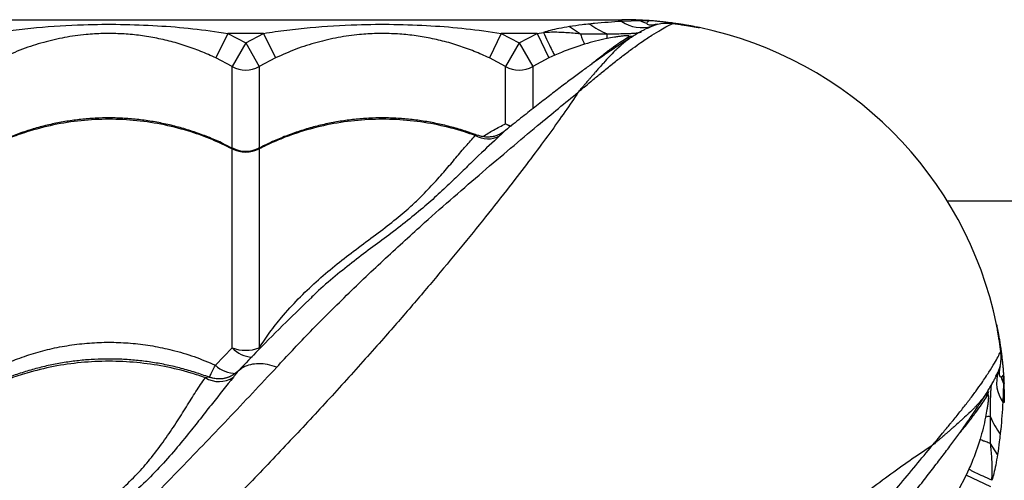
# Model space of a CAD drawing. Units: inches. Extents: x 0.9 to 14, y 3.3 to 12.6.
# Drawn here: x 7.4 to 7.8, y 11.1 to 11.3 of the extents above; entities that cross this region are included whole.
import ezdxf

# ---------------------------------------------------------------- set-up
doc = ezdxf.new("R2010")
doc.units = ezdxf.units.IN
doc.header["$MEASUREMENT"] = 0

msp = doc.modelspace()

# ---------------------------------------------------------------- linework, layer by layer
at = {"color": 7, "linetype": 'Continuous', "lineweight": 25}
for p, q in [((6.48264073706757, 11.29909195543701), (7.657640737067638, 11.29909195543701)), ((7.657640737067638, 11.29845916718796), (7.657640737067638, 11.29909195543701)), ((7.664463396894391, 11.29866969235285), (7.657640737067638, 11.29845916718796)), ((7.664475876605295, 11.29892500184414), (7.664463396894391, 11.29866969235285)), ((7.667422522992567, 11.29852671707391), (7.664463396894391, 11.29866969235285)), ((7.638538845888817, 11.29654036241844), (7.642558592966836, 11.29396248685673)), ((7.667188819216946, 11.2959597228062), (7.668676449484266, 11.29676635787023)), ((7.668676449484266, 11.29676635787023), (7.670711955787439, 11.2974498444152)), ((7.513581460594693, 11.29409195543701), (7.509273289666382, 11.28507233490707)), ((7.513581460594693, 11.29409195543701), (7.520140737067592, 11.29065762835663)), ((7.526700013540605, 11.29409195543701), (7.513581460594693, 11.29409195543701)), ((7.520140737067592, 11.29065762835663), (7.526700013540605, 11.29409195543701)), ((7.526700013540605, 11.29409195543701), (7.531008184468917, 11.28507233490707)), ((7.613581460594602, 11.29409195543701), (7.609273289666291, 11.28507233490707)), ((7.613581460594602, 11.29409195543701), (7.620140737067615, 11.29065762835663)), ((7.626700013540628, 11.29409195543701), (7.613581460594602, 11.29409195543701)), ((7.620140737067615, 11.29065762835663), (7.626700013540628, 11.29409195543701)), ((7.626700013540628, 11.29409195543701), (7.629068488512118, 11.2944570122614)), ((7.626700013540628, 11.29409195543701), (7.631008184468826, 11.28507233490707)), ((7.659141777064107, 11.29225154668555), (7.660222863163355, 11.29295554074061)), ((7.661596795958914, 11.29287115626957), (7.661533854978003, 11.29283032132912)), ((7.520140737067592, 11.29065762835663), (7.515182059381615, 11.28197834437297)), ((7.520140737067592, 11.29065762835663), (7.525099414753569, 11.28197834437297)), ((7.620140737067615, 11.29065762835663), (7.615182059381638, 11.28197834437297)), ((7.620140737067615, 11.29065762835663), (7.625099414753592, 11.28197834437297)), ((7.515182059381615, 11.28197834437297), (7.509273289666382, 11.28507233490707)), ((7.531008184468917, 11.28507233490707), (7.525099414753569, 11.28197834437297)), ((7.615182059381638, 11.28197834437297), (7.609273289666291, 11.28507233490707)), ((7.631008184468826, 11.28507233490707), (7.625099414753592, 11.28197834437297)), ((7.633141789636213, 11.286059072963), (7.631008184468826, 11.28507233490707)), ((7.615182059381638, 11.26095928591087), (7.615182059381638, 11.28197834437297)), ((7.515182059381615, 11.17897778521694), (7.515182059381615, 11.25180450841361)), ((7.525099414753569, 11.25180450841361), (7.525099414753569, 11.17897778521694)), ((8.86198340808464, 11.23262740774493), (7.77677317284342, 11.23262740774494)), ((7.544379606171034, 11.19760948084357), (7.54404909368354, 11.19728557071805)), ((7.509075931909408, 11.17265491355471), (7.515182059381615, 11.17897778521694)), ((7.517406893882978, 11.17051228579443), (7.517408058000953, 11.17051344603303)), ((7.794512462795453, 11.16864733775762), (7.795315139500801, 11.17012766785372)), ((7.795315139500801, 11.17012766785372), (7.795998626045773, 11.17216317415688)), ((7.797075498704473, 11.16887374136202), (7.797218473983477, 11.16591461526379)), ((7.797218473983477, 11.16591461526379), (7.797007948818575, 11.15909195543701)), ((7.797473783474786, 11.16592709497472), (7.797218473983477, 11.16591461526379)), ((7.790800328316138, 11.16059299543353), (7.791504322371154, 11.16167408153272)), ((7.791417023706387, 11.16304352253249), (7.791383230488506, 11.16299143531846)), ((7.797007948818575, 11.15909195543701), (7.797640737067624, 11.15909195543701)), ((7.795089144049072, 11.13999006425826), (7.792511268487303, 11.14400981133626)), ((7.784607854593602, 11.13459300800555), (7.783621116537617, 11.13245940283828)), ((7.783621116537617, 11.13245940283828), (7.780527126003605, 11.12655063312296)), ((7.792640737067629, 11.12815123190997), (7.783621116537617, 11.13245940283828))]:
    msp.add_line(p, q, dxfattribs=at)
at = {"color": 8, "linetype": 'Continuous', "lineweight": 25}
for p, q in [((7.515182059381615, 11.25211244988469), (7.515182059381615, 11.28197834437297)), ((7.525099414753569, 11.28197834437297), (7.525099414753569, 11.25209886545504)), ((7.625099414753592, 11.28197834437297), (7.625099414753592, 11.26660032706825)), ((7.525511136648944, 11.17885524745978), (7.525099414753569, 11.17897778521694)), ((7.506689211555383, 11.16833847123463), (7.506811262047719, 11.16831100368212))]:
    msp.add_line(p, q, dxfattribs=at)
at = {"color": 8, "linetype": 'Continuous', "lineweight": 25, "flags": 128}
for points in [[(7.616915754716771, 11.25994465668194), (7.616843937312112, 11.25997759897427), (7.615182059381638, 11.26095928591087)], [(7.615182059381638, 11.26095928591087), (7.616346943933806, 11.26043160542061), (7.617222681630594, 11.26014163477726)]]:
    msp.add_lwpolyline(points, dxfattribs=at)
at = {"color": 7, "linetype": 'Continuous', "lineweight": 25}
for centre, radius, start, end in [((7.657640737067638, 11.15909195543701), 0.1399999999999995, 87.20156859912814, 90), ((7.664888411195463, 11.30888974032771), 0.01270140292597701, 235.2065306859855, 287.3517911741126), ((7.670206493071575, 11.3111525867113), 0.0137406624754584, 245.2939150006257, 256.1602639129343), ((7.665104531698418, 11.32451253087437), 0.03313420980922713, 234.5997234348597, 247.2933400827365), ((7.657640737067638, 11.15909195543701), 0.1400000000000014, 11.71069476719819, 78.28930523425927), ((7.649340714847355, 11.29330367978051), 0.003042249204152889, 337.8908149704175, 12.19738502180662), ((7.520140737067592, 11.29066761497586), 0.0100045943447594, 240.2880348857502, 299.7119651142497), ((7.620140737067615, 11.29066761497585), 0.0100045943447545, 240.2880348857502, 299.7119651142497), ((7.608663592040145, 11.2649058905335), 0.00942044803473721, 240.8173117043629, 297.4459836112109), ((7.520140737067592, 11.26157570356324), 0.01095740567129557, 243.0931570047968, 296.9068429952031), ((7.520140737067479, 11.2609373899143), 0.01000000053708393, 242.6478392927522, 297.6477839054733), ((7.520140737067592, 11.19275868720514), 0.01464587805497859, 250.2101307250976, 289.7898692749023), ((7.807438521958304, 11.1663396295649), 0.01270140292597437, 162.6482088258366, 214.7934693124762), ((7.510372454312048, 11.1762190324872), 0.009558136286365542, 238.2298175564922, 303.4527508851871), ((7.809701368342004, 11.17165771144097), 0.013740662475533, 193.8397360843041, 204.7060849999977), ((7.657640737067638, 11.15909195543701), 0.1400000000000019, 0, 2.798431402336552), ((7.791852461411096, 11.15079193321678), 0.003042249204165073, 77.8026149752909, 112.1091850310926), ((7.823061312504862, 11.16655575006774), 0.03313420980913626, 202.7066599208935, 215.4002765635325)]:
    msp.add_arc(centre, radius, start, end, dxfattribs=at)
at = {"color": 8, "linetype": 'Continuous', "lineweight": 25}
for centre, radius, start, end in [((7.658124347772898, 11.30185537993439), 0.009657576064113714, 276.0473537189616, 289.1942014368999), ((7.659229284954606, 11.30273117468082), 0.009825996976886216, 275.8035127550542, 283.6704333716559), ((7.52302425000498, 11.18650370858447), 0.01086919851260646, 223.821051073994, 267.1418442225072), ((7.516644219929432, 11.1806637111868), 0.01101906634277265, 226.6198547804177, 269.8937615946031), ((7.800403370816227, 11.15957570358155), 0.009656775236609181, 160.3948462277245, 173.9529629304246), ((7.801280116392647, 11.16068047915287), 0.009826158681692199, 166.4670077127202, 174.1964414094542)]:
    msp.add_arc(centre, radius, start, end, dxfattribs=at)
at = {"color": 7, "linetype": 'Continuous', "lineweight": 25}
for points, knots in [([(7.657640737067638, 11.29845916718796), (7.654331260320916, 11.2982415115289), (7.650416000522384, 11.29798401509758), (7.64651409435605, 11.29756832515821), (7.645910377426205, 11.29750400811847)], [0, 0, 0, 0, 0.8452764100189667, 0.9999999999999999, 0.9999999999999999, 0.9999999999999999, 0.9999999999999999]), ([(7.668010703782031, 11.29870736930791), (7.667900020638896, 11.29871552825529), (7.666757505306734, 11.29879974814828), (7.665558618859947, 11.2988655629578), (7.664475876605295, 11.29892500184414)], [0, 0, 0, 0, 0.09687672465013876, 0.9999999999999999, 0.9999999999999999, 0.9999999999999999, 0.9999999999999999]), ([(7.6669196315883, 11.29781084888198), (7.666954326642369, 11.2979199019247), (7.667023379191434, 11.29813694699943), (7.667289895081169, 11.29839722855186), (7.667422501603184, 11.29852673314339)], [0, 0, 0, 0, 0.5024442173774732, 1, 1, 1, 1]), ([(7.668010799225542, 11.2987074903959), (7.667898967344783, 11.29870663031267), (7.667673302047021, 11.29870489475265), (7.667506612702979, 11.29858648262552), (7.667422528806171, 11.29852675143439)], [0, 0, 0, 0, 0.4955652552791828, 1, 1, 1, 1]), ([(7.686056547213681, 11.29617784724847), (7.686020157289406, 11.29618541660651), (7.685947703199119, 11.29620048756254), (7.685371766060868, 11.29631868299791), (7.684483436690513, 11.29649590318746), (7.68328380905227, 11.29672568852233), (7.681830298157749, 11.2969893926856), (7.680176577975359, 11.29726997359809), (7.678381113127145, 11.2975513135391), (7.676513900911161, 11.29781832814498), (7.674640072944655, 11.29806024056941), (7.672831805748316, 11.29826903234411), (7.671167715383305, 11.29843995422598), (7.669407759846123, 11.298600382991), (7.668538784465042, 11.29866692897859), (7.668010703782031, 11.29870736930791)], [0, 0, 0, 0, 0.07424025635257352, 0.1478159226803111, 0.2217428456246913, 0.2955138160058096, 0.3692387887257795, 0.44320260917006, 0.516793269316085, 0.5908096104911048, 0.664447661592942, 0.7383567852835011, 0.8122292640365456, 0.8858907851147076, 1, 1, 1, 1]), ([(7.426700013540582, 11.29409195543701), (7.429523529566424, 11.29451177643041), (7.435171001110618, 11.29535148376415), (7.446543160157646, 11.29655239281404), (7.459608050669473, 11.29735280263364), (7.474378984030452, 11.29747932529575), (7.487698557289534, 11.29697555328892), (7.500784194896525, 11.29592634519365), (7.509312245232465, 11.29470391467221), (7.513581460594693, 11.29409195543701)], [0, 0, 0, 0, 0.09813455220834402, 0.1962843794778253, 0.3934103770598033, 0.5483580425387644, 0.7038330941744356, 0.8517362991174525, 1, 1, 1, 1]), ([(7.526700013540605, 11.29409195543701), (7.529523529566447, 11.29451177643041), (7.535171001110527, 11.29535148376415), (7.546543160157555, 11.29655239281404), (7.559608050669496, 11.29735280263364), (7.574378984030474, 11.29747932529575), (7.587698557289556, 11.29697555328892), (7.600784194896548, 11.29592634519365), (7.609312245232488, 11.29470391467221), (7.613581460594602, 11.29409195543701)], [0, 0, 0, 0, 0.09813455220834408, 0.1962843794778254, 0.3934103770598033, 0.5483580425387745, 0.7038330941744354, 0.8517362991174626, 1, 1, 1, 1]), ([(7.638538845918035, 11.29654032725077), (7.637248656281415, 11.29632523882299), (7.634896897095402, 11.29593317538402), (7.631728645928703, 11.2952609578046), (7.629881909838488, 11.29470284898342), (7.629068769370789, 11.29445710684932)], [0, 0, 0, 0, 0.4048406880669642, 0.7379440820652577, 1, 1, 1, 1]), ([(7.645910377426205, 11.29750400811847), (7.644993322822344, 11.29740095662929), (7.642531822625912, 11.29712435231387), (7.640078291432971, 11.29676549128997), (7.638538845918035, 11.29654032725077)], [0, 0, 0, 0, 0.3725592242849753, 1, 1, 1, 1]), ([(7.641780176428412, 11.27260608470016), (7.641825000688115, 11.27264399991854), (7.64200639387586, 11.27279743384825), (7.642565645741954, 11.27327005118221), (7.643235478415974, 11.27383480301765), (7.644578863362582, 11.27496445955846), (7.64570761524935, 11.27590890487258), (7.647778195519251, 11.27763156224056), (7.649183602206719, 11.27879135709013), (7.651619907060123, 11.28078290661284), (7.653076123642492, 11.28195940694614), (7.655556479520143, 11.28393550002062), (7.656933035352424, 11.28501471933119), (7.659319122747817, 11.28684960038323), (7.660586998604614, 11.28780365376872), (7.662726373406642, 11.28936746831216), (7.665262480860335, 11.29116548507956), (7.668789433533831, 11.29348841168481), (7.672041552007656, 11.29545323641092), (7.674448201391144, 11.29679253005915), (7.675794638441104, 11.29748316100665), (7.67617269737984, 11.29766761153594), (7.676307151271018, 11.29773321001502)], [0, 0, 0, 0, 0.00237360780125467, 0.009605429907763908, 0.02970325764694546, 0.03821707717435091, 0.08209201619184259, 0.0915541555141397, 0.1536086617962442, 0.1622520519918758, 0.234081644607312, 0.241364224734361, 0.3167003260628803, 0.322877233605062, 0.4014640875379569, 0.4055643008058644, 0.4796258018607702, 0.595365367578467, 0.7111017212853858, 0.8243109107165458, 0.9375174628521129, 1, 1, 1, 1]), ([(7.667136775460378, 11.29605463759697), (7.667050355667172, 11.29601027778756), (7.666731182767577, 11.29584644438239), (7.666040293726994, 11.29547773501791), (7.664899416781438, 11.29485081910552), (7.663489055025181, 11.29403748171561), (7.662347210909545, 11.29336606701992), (7.661614703700636, 11.29290696585024), (7.66152260286303, 11.29284924136407)], [0, 0, 0, 0, 0.08243285559739867, 0.3044480040049684, 0.5165669301648457, 0.739604937530892, 0.9672595667894057, 1, 1, 1, 1]), ([(7.67071195191447, 11.29744968541114), (7.670127185329576, 11.29732276046373), (7.668969263869982, 11.29707143091757), (7.667748939776672, 11.29706825350773), (7.666990450552404, 11.29733284137771), (7.666943256961005, 11.29765138354357), (7.666919631415837, 11.29781084867727)], [0, 0, 0, 0, 0.2533202383552496, 0.5016102967600451, 0.7505015373788919, 1, 1, 1, 1]), ([(7.670711957762862, 11.29744968676604), (7.671567571246712, 11.29762507942117), (7.673268560887365, 11.29797376617644), (7.6752983601978, 11.29781306415865), (7.676307151726789, 11.29773319673855)], [0, 0, 0, 0, 0.5030092266846744, 1, 1, 1, 1]), ([(7.676307147493091, 11.29773319688111), (7.676939091005053, 11.2976458635593), (7.678205148153026, 11.29747089700894), (7.68003897093017, 11.29719537472978), (7.68173661901919, 11.29692725934157), (7.683229187490312, 11.29667883050922), (7.684458098655497, 11.29646611048214), (7.685364703046545, 11.29630428377369), (7.685947298684525, 11.2961980400103), (7.68602017708956, 11.29618456687933), (7.686056545969493, 11.2961778433145)], [0, 0, 0, 0, 0.1249316061415661, 0.2502922333218001, 0.3758294559742895, 0.5013185525279938, 0.6266633616290833, 0.7515041796616488, 0.8759918712066538, 0.9999999999999999, 0.9999999999999999, 0.9999999999999999, 0.9999999999999999]), ([(7.509273289666382, 11.28507233490707), (7.507434746694045, 11.28590880969932), (7.503756639948435, 11.28758222371368), (7.498032973856809, 11.28963985112495), (7.492171723486351, 11.29134549309551), (7.486215445925424, 11.292641934241), (7.48022023756657, 11.29352844555847), (7.474143481030339, 11.29401363461115), (7.467968001296342, 11.29407766498586), (7.461182266920375, 11.29367573348239), (7.453918023371259, 11.29266356355312), (7.446168713056792, 11.29087092766078), (7.438489626452039, 11.28841619858369), (7.433501091506784, 11.2861865507644), (7.431008184468894, 11.28507233490707)], [0, 0, 0, 0, 0.07447495315305869, 0.1489912564946135, 0.2252483046320672, 0.3015076970198185, 0.3758343461319333, 0.4501378293374663, 0.5267016135340424, 0.6032752565649047, 0.7009057235293378, 0.7985743318261632, 0.8993420971640497, 1, 1, 1, 1]), ([(7.609273289666291, 11.28507233490707), (7.607434746693954, 11.28590880969932), (7.603756639948458, 11.28758222371368), (7.598032973856832, 11.28963985112495), (7.59217172348626, 11.29134549309549), (7.586215445925447, 11.292641934241), (7.580220237566593, 11.29352844555847), (7.574143481030362, 11.29401363461115), (7.567968001296251, 11.29407766498586), (7.561182266920397, 11.29367573348239), (7.553918023371281, 11.29266356355312), (7.546168713056815, 11.29087092766078), (7.538489626452062, 11.28841619858369), (7.533501091506807, 11.2861865507644), (7.531008184468917, 11.28507233490707)], [0, 0, 0, 0, 0.07447495315304872, 0.1489912564946138, 0.2252483046320675, 0.3015076970198294, 0.3758343461319335, 0.4501378293374664, 0.5267016135340427, 0.6032752565649049, 0.7009057235293273, 0.7985743318261632, 0.8993420971640498, 1, 1, 1, 1]), ([(7.661588696410647, 11.29288500423149), (7.661130738717063, 11.29260304804548), (7.660024691556416, 11.2919220750138), (7.657989906530744, 11.29062648898592), (7.655529798743416, 11.28902011570204), (7.652824873605638, 11.28720184390356), (7.649898777956238, 11.285178100078), (7.646696171760524, 11.28289174864166), (7.643221798636361, 11.28035027037639), (7.639367045338915, 11.277475544914), (7.635169568531907, 11.27429122049975), (7.630669831451129, 11.27082805740683), (7.625842277393915, 11.26706779656742), (7.620633019498356, 11.26296196967512), (7.616846354931042, 11.25996237183681), (7.614747155135021, 11.25827850248676), (7.614562259791612, 11.25813018901879)], [0, 0, 0, 0, 0.04813621170919147, 0.1162572897749947, 0.1849516393497501, 0.2542023049320555, 0.3239288473821822, 0.3939520655015802, 0.4684031231281285, 0.5488230517849269, 0.6310614849008639, 0.7157957285652395, 0.8035884075695715, 0.8950177419637529, 0.9907532714662626, 1, 1, 1, 1]), ([(7.629069200617025, 11.29445675357715), (7.630046078397115, 11.29451325042753), (7.632782689564053, 11.29467151988024), (7.637335513826812, 11.29449033722732), (7.640802929986236, 11.29414186101322), (7.64255256224321, 11.29396602252227)], [0, 0, 0, 0, 0.2156953206186592, 0.604245725576912, 0.9999999999999999, 0.9999999999999999, 0.9999999999999999, 0.9999999999999999]), ([(7.642563543967455, 11.29395777692777), (7.642752368714739, 11.29340501937372), (7.643130055469143, 11.29229939519291), (7.643576299483399, 11.29111194325468), (7.643915948473975, 11.29031187549364), (7.644021780928071, 11.29019407460775), (7.64407470237613, 11.29013516835332)], [0, 0, 0, 0, 0.2499260119696691, 0.4999013405051478, 0.7499259987828256, 1, 1, 1, 1]), ([(7.642563544452329, 11.293957774918), (7.644210624354557, 11.29394513032551), (7.64751611898798, 11.29391975412332), (7.650711245482213, 11.29393752889821), (7.652314286912926, 11.29394644676128)], [0, 0, 0, 0, 0.4982854564495816, 1, 1, 1, 1]), ([(7.652159262316488, 11.2921586599621), (7.650806196665187, 11.29187134008586), (7.648087179608453, 11.29129396407792), (7.645416414205144, 11.29052265195344), (7.644074702961731, 11.29013516822)], [0, 0, 0, 0, 0.4976304388981492, 1, 1, 1, 1]), ([(7.660222863163355, 11.29295554074061), (7.660285296545155, 11.29300536387241), (7.660431413237731, 11.29312196801948), (7.660158225928441, 11.29321127628985), (7.659197128704633, 11.29319084749986), (7.657891603755999, 11.29307293884538), (7.656446981223823, 11.29289049539784), (7.654578595270706, 11.29261505753966), (7.653122286822665, 11.29234033072015), (7.652159262316488, 11.2921586599621)], [0, 0, 0, 0, 0.1441544809051072, 0.3373736191233534, 0.4704789650143296, 0.6003988822000695, 0.7012470303818268, 0.8024412812831855, 1, 1, 1, 1]), ([(7.64407470237613, 11.29013516835332), (7.641219263541458, 11.2891966969367), (7.637519675346923, 11.2879807865373), (7.633955140188775, 11.28641610175873), (7.633141806402861, 11.28605908157571)], [0, 0, 0, 0, 0.7718261288686149, 0.9999999999999999, 0.9999999999999999, 0.9999999999999999, 0.9999999999999999]), ([(7.53150234740194, 11.17195402422257), (7.535309926230795, 11.17603317611679), (7.543679453642469, 11.18499965458749), (7.557029802925101, 11.19830324674578), (7.571305994610427, 11.21188701005894), (7.584438426129324, 11.22384327538114), (7.596291306057466, 11.23431323949299), (7.606817615009433, 11.24340616972522), (7.617079275875014, 11.25211303890512), (7.62632826499366, 11.2598540959272), (7.634605046316025, 11.26672607737611), (7.639387304135923, 11.27064512979271), (7.641780176428412, 11.27260608470014)], [0, 0, 0, 0, 0.1033622367042649, 0.2272029319154393, 0.3510586605842332, 0.4748923570359387, 0.5684118791160552, 0.6619713794379928, 0.7555056520103842, 0.8489907562143919, 0.9244403273568539, 1, 1, 1, 1]), ([(7.515227598930252, 11.25205274013021), (7.514106529313764, 11.25263517047522), (7.511413566756616, 11.25403424782802), (7.506976774432061, 11.25595373733518), (7.501965341681782, 11.25784408150187), (7.496842818596335, 11.25945156725253), (7.491638837137245, 11.26078023777629), (7.486373713768828, 11.26182143930532), (7.481069447689421, 11.26257202058196), (7.475746389615253, 11.26302931190853), (7.470431876494942, 11.26319207079331), (7.465147149091919, 11.26306182654294), (7.459894288448865, 11.26264554746055), (7.45466691758206, 11.26194566926512), (7.44946491604928, 11.26096136921083), (7.44430769408909, 11.25969364560598), (7.43921429323909, 11.25814733172083), (7.434210693064458, 11.25631910239564), (7.42945581401311, 11.25430866441739), (7.426449620923151, 11.25278116434507), (7.42501907205444, 11.25205427707104)], [0, 0, 0, 0, 0.04093383430640064, 0.09832866888354412, 0.1557169427781415, 0.2130303747723424, 0.2702122765390021, 0.3272166950513665, 0.3840111422212204, 0.4405786655254512, 0.4969192147911935, 0.5527922690311756, 0.6083823382268501, 0.6642780458283131, 0.7204859526352558, 0.7769973522146063, 0.8337882640759593, 0.8908208062189121, 0.9480451962090148, 1, 1, 1, 1]), ([(7.515182059381615, 11.25180450841361), (7.512758757867957, 11.25298309424402), (7.507912154982861, 11.25534026583561), (7.49962952173648, 11.25832347684779), (7.490433232773441, 11.26073354002891), (7.480350492876525, 11.2622855642244), (7.470140017232481, 11.26282005897589), (7.459927806395669, 11.26228610969291), (7.449845147397738, 11.26072963353299), (7.441092694303549, 11.25844983831388), (7.433690218752915, 11.25580077792486), (7.4287305221374, 11.25364305651743), (7.425921080808777, 11.25222054473753), (7.425099414753547, 11.25180450841361)], [0, 0, 0, 0, 0.08751096404230557, 0.1750219229455361, 0.2832288219382956, 0.3917805924443782, 0.4999874749126149, 0.6082218429822445, 0.7168013640579018, 0.8250357486730475, 0.8975339564496536, 0.9700321665609231, 1, 1, 1, 1]), ([(7.604703232296785, 11.25676200071477), (7.603786592609978, 11.25711495529893), (7.601206355233487, 11.25810848266121), (7.59683946313946, 11.25944396788724), (7.591639732372116, 11.26078226528475), (7.586373475154275, 11.26182089889636), (7.58106951125221, 11.26257216453749), (7.575746372683554, 11.26302927356194), (7.57043188098298, 11.26319208095765), (7.565147147900504, 11.26306182384485), (7.559894288769257, 11.26264554818621), (7.554666917495567, 11.26194566906905), (7.549464916072722, 11.2609613692638), (7.544307694082747, 11.25969364559168), (7.539214293240818, 11.25814733172469), (7.534210693064026, 11.25631910239458), (7.529455814013247, 11.25430866441762), (7.526449620923174, 11.25278116434514), (7.525019072054462, 11.25205427707104)], [0, 0, 0, 0, 0.03605543568856556, 0.1014919865707144, 0.1667783652484036, 0.2318621057033287, 0.2967061152617068, 0.3612910386937841, 0.4256168187156388, 0.4894088449388478, 0.5528777782219698, 0.6166956685016315, 0.6808700064495921, 0.7453908516568913, 0.8102308248421783, 0.8753466749321408, 0.9406815637530588, 1, 1, 1, 1]), ([(7.604070220326705, 11.25668118522101), (7.602783183216204, 11.25713239730293), (7.598326411899095, 11.25869486123513), (7.590428242988693, 11.26072411995399), (7.580351826934859, 11.2622880827558), (7.570139660163292, 11.26281938487489), (7.559927902523711, 11.26228629117034), (7.549845121354721, 11.26072958436711), (7.541092698774989, 11.25844984675518), (7.533690217738965, 11.25580077601059), (7.52873052222769, 11.25364305668789), (7.52592108082915, 11.25222054477609), (7.525099414753569, 11.25180450841361)], [0, 0, 0, 0, 0.05056455697470563, 0.1750957026390787, 0.300023747623733, 0.4245548742706701, 0.5491176330359265, 0.674077615080557, 0.7986403928874016, 0.8820757833946059, 0.9655111765886845, 1, 1, 1, 1]), ([(7.525099414753569, 11.17897778521694), (7.526378917299709, 11.18089694054109), (7.52893796261462, 11.18473531152047), (7.533683240621983, 11.19077081362765), (7.539328412556458, 11.19700574154314), (7.545908332328779, 11.2032746066058), (7.55271288206022, 11.20907180594702), (7.55979850750002, 11.21456502983727), (7.566889093978645, 11.21980519152196), (7.573662992772753, 11.22493772683055), (7.579225312525679, 11.22952973516755), (7.584190015510828, 11.23422449412497), (7.588729695273102, 11.23894908331057), (7.593157966558735, 11.24395117725342), (7.59709108598183, 11.24861763226511), (7.600681407637396, 11.25293318466841), (7.602941700090966, 11.25543305059247), (7.604070220326705, 11.25668118522101)], [0, 0, 0, 0, 0.04811591395428196, 0.09623334049350182, 0.1601835511325152, 0.2243058153506893, 0.2884385641797818, 0.3524031100464161, 0.4219700869219191, 0.4916853890744838, 0.5611719807484884, 0.6142922022860156, 0.6912039378962198, 0.7683033096271509, 0.845589344037551, 0.922905750717256, 1, 1, 1, 1]), ([(7.614559197668243, 11.25813448041472), (7.614489034530877, 11.25807729133436), (7.614274297173253, 11.25790226164702), (7.613678095131988, 11.25750168141433), (7.612769595582947, 11.25700847969175), (7.611604235042748, 11.25654846291724), (7.61024376296659, 11.2562183701282), (7.608743355062686, 11.25607820455349), (7.607173190905584, 11.2561933875608), (7.605927011773289, 11.25643664228363), (7.605256640813579, 11.25672788203818), (7.605085228743562, 11.25680235126823)], [0, 0, 0, 0, 0.04398607573616684, 0.1346213129198075, 0.2417412430308923, 0.3653146462775897, 0.5002187810472446, 0.643317135465379, 0.7929968754200988, 0.9470698520228615, 1, 1, 1, 1]), ([(7.544408514307335, 11.19758038567474), (7.541238221894261, 11.19453202935846), (7.534633366136902, 11.18818121020898), (7.52568832312015, 11.17921963155391), (7.520004211140687, 11.17322691870346), (7.517643558788038, 11.17073810220226)], [0, 0, 0, 0, 0.3505244829537986, 0.7302681733152143, 1, 1, 1, 1]), ([(7.796281978511658, 11.17775836586247), (7.796194645189914, 11.17839030937451), (7.796019678639524, 11.17965636652244), (7.795744156360385, 11.18149018929959), (7.795476040972218, 11.1831878373886), (7.79522761213984, 11.18468040585972), (7.795014892112746, 11.18590931702489), (7.794853065404297, 11.18681592141598), (7.794746821640885, 11.18739851705389), (7.794733348509951, 11.18747139545897), (7.794726624945085, 11.18750776433887)], [0, 0, 0, 0, 0.1249316061415115, 0.2502922333218119, 0.3758294559742448, 0.501318552527997, 0.6266633616290522, 0.7515041796616482, 0.8759918712066558, 1, 1, 1, 1]), ([(7.794726628879104, 11.18750776558302), (7.794734198237094, 11.18747137565876), (7.794749269193105, 11.18739892156856), (7.794867464628553, 11.18682298443022), (7.795044684818023, 11.18593465505988), (7.795274470152933, 11.18473502742164), (7.79553817431615, 11.1832815165272), (7.795818755228694, 11.18162779634476), (7.796100095169706, 11.17983233149657), (7.79636710977563, 11.17796511928054), (7.796609022200002, 11.17609129131411), (7.796817813974755, 11.1742830241177), (7.796988735856573, 11.17261893375274), (7.797149164621644, 11.17085897821548), (7.797215710609223, 11.16999000283444), (7.79725615093848, 11.16946192215148)], [0, 0, 0, 0, 0.07424025635257472, 0.14781592268031, 0.22174284562469, 0.2955138160058081, 0.3692387887257512, 0.4432026091700264, 0.5167932693160893, 0.5908096104910745, 0.6644476615929116, 0.7383567852835036, 0.8122292640365478, 0.8858907851147096, 1, 1, 1, 1]), ([(7.425099414753547, 11.16957720223017), (7.42698059444335, 11.1705675105208), (7.430753935262985, 11.17255390805497), (7.436886253805071, 11.17510354686441), (7.443394764410911, 11.17729611792394), (7.450334485868709, 11.17905239450255), (7.457489307694388, 11.18028978824309), (7.464718046387745, 11.18097399131567), (7.471893425887444, 11.18110682112899), (7.479033285751754, 11.18071249928742), (7.486180120309015, 11.17977514899954), (7.49365908589202, 11.17819459015935), (7.501374459535029, 11.17592779258791), (7.506500215942694, 11.17374951032438), (7.509075931909408, 11.17265491355471)], [0, 0, 0, 0, 0.07464330709039341, 0.1497223466176081, 0.2309308946540723, 0.3121383616287143, 0.3957739928538621, 0.4794090573256481, 0.5598811815359235, 0.6403533727653167, 0.7232159538169383, 0.8060792290194831, 0.9025539283663062, 1, 1, 1, 1]), ([(7.771154866330718, 11.14323139479778), (7.771192781549118, 11.14327621905755), (7.771346215478886, 11.14345761224529), (7.771818832812798, 11.14401686411136), (7.772383584648239, 11.14468669678534), (7.773513241189036, 11.14603008173202), (7.774457686503226, 11.14715883361879), (7.776180343871189, 11.14922941388863), (7.777340138720703, 11.15063482057617), (7.779331688243403, 11.15307112542948), (7.780508188576775, 11.15452734201185), (7.782484281651179, 11.15700769788948), (7.783563500961847, 11.15838425372182), (7.785398382013838, 11.16077034111727), (7.786352435399337, 11.16203821697398), (7.787916249942711, 11.16417759177608), (7.789714266710163, 11.16671369922975), (7.792037193315466, 11.17024065190324), (7.794002018041553, 11.17349277037709), (7.795341311689796, 11.17589941976058), (7.796031942637271, 11.17724585681054), (7.796216393166603, 11.17762391574929), (7.796281991645671, 11.17775836964043)], [0, 0, 0, 0, 0.002373607801254672, 0.009605429907761271, 0.02970325764694546, 0.03821707717434832, 0.08209201619184515, 0.09155415551413933, 0.1536086617962444, 0.1622520519918759, 0.2340816446073123, 0.241364224734359, 0.31670032606288, 0.3228772336050623, 0.4014640875379592, 0.4055643008058668, 0.4796258018607709, 0.5953653675784661, 0.711101721285386, 0.8243109107165456, 0.9375174628521128, 1, 1, 1, 1]), ([(7.795998468396689, 11.1721631761323), (7.796173861051713, 11.17301878961607), (7.796522547806987, 11.17471977925678), (7.796361845789235, 11.17674957856725), (7.796281978369095, 11.17775837009624)], [0, 0, 0, 0, 0.5030092266848143, 0.9999999999999999, 0.9999999999999999, 0.9999999999999999, 0.9999999999999999]), ([(7.506829166920667, 11.16819310432251), (7.506805709095076, 11.1682027024729), (7.505150620895094, 11.16887990869274), (7.501746066736175, 11.16999781621082), (7.496630113376384, 11.17151734945203), (7.491416267061638, 11.17274332344462), (7.486147086557182, 11.17370831949003), (7.480838538330588, 11.17439868030401), (7.475512440460918, 11.17481488709686), (7.470196329555776, 11.17495502378857), (7.464910067011189, 11.1748209765331), (7.459655546547239, 11.17441923427651), (7.454425665370806, 11.17375173655817), (7.44922172781348, 11.17281776458681), (7.444063202911181, 11.17161829031377), (7.438969261207532, 11.17015764079648), (7.433965538047957, 11.1684332948292), (7.429145130308527, 11.16650979440074), (7.426075758163776, 11.16503917860366), (7.424581255092605, 11.16432312342312)], [0, 0, 0, 0, 0.0009117430724297948, 0.06432886075524438, 0.1276595434969243, 0.1908412977896213, 0.2538240317093688, 0.3165729678339614, 0.3790708231185415, 0.4413192090881301, 0.5030273794477749, 0.564474629375181, 0.626263833153896, 0.6883998304872673, 0.7508725642571497, 0.8136550631264264, 0.8767049459614743, 0.9399666028631912, 0.9999999999999999, 0.9999999999999999, 0.9999999999999999, 0.9999999999999999]), ([(7.505339967213942, 11.16809302221922), (7.503633191600713, 11.16866892447187), (7.498769713013004, 11.17030996518795), (7.490427609285845, 11.17230268631837), (7.480351996360284, 11.17376233662669), (7.470139614815409, 11.17425725959377), (7.459927914731949, 11.1737603620255), (7.449845118047321, 11.17230900095247), (7.441092699342832, 11.17018359339409), (7.433690217610135, 11.16771384974167), (7.42873052223915, 11.16570220106316), (7.425921080831742, 11.16437599117111), (7.425099414753547, 11.1639881198747)], [0, 0, 0, 0, 0.06622151554199086, 0.1886990418662421, 0.311566922319875, 0.4340444299402926, 0.5565530480397965, 0.6794523388854492, 0.8019609757125387, 0.8840204491294181, 0.9660799251888776, 1, 1, 1, 1]), ([(7.531502347402508, 11.17195402422294), (7.53037125863743, 11.17230948121957), (7.528109081107274, 11.17302039521283), (7.52484410815002, 11.1732856164721), (7.521845386918287, 11.17293178437259), (7.519306931420303, 11.17200870247052), (7.518008303738199, 11.17098610592366), (7.517408058000953, 11.17051344603303)], [0, 0, 0, 0, 0.2057833091754602, 0.4115666183483563, 0.6173499275225204, 0.8231332366966914, 1, 1, 1, 1]), ([(7.517406893882978, 11.17051228579443), (7.516531636023885, 11.1698028337016), (7.514781120305926, 11.16838392951591), (7.51144561623282, 11.1675065144142), (7.508990751585586, 11.16765814686424), (7.50743520200426, 11.16806497568874), (7.506977100131209, 11.16823292532138), (7.506689211555383, 11.16833847123463)], [0, 0, 0, 0, 0.2910700189600862, 0.5821400379126848, 0.8732100574929338, 0.9203203956927418, 1, 1, 1, 1]), ([(7.517612143243397, 11.17073980964183), (7.517451180788086, 11.1705708537643), (7.517006208925906, 11.17010378452595), (7.516122253755199, 11.16940740137726), (7.514960363017096, 11.16869691822878), (7.513614355611296, 11.16812184139239), (7.512126935373928, 11.16773454874216), (7.510521176906693, 11.1675750442808), (7.508878091327844, 11.16770038932044), (7.507618441372912, 11.16795135268315), (7.506959688914819, 11.16824373675651), (7.50681076551659, 11.16830983568225)], [0, 0, 0, 0, 0.0606034201693702, 0.1675348245529809, 0.2858728783239914, 0.4076044568662151, 0.5392259138067572, 0.6762899045075135, 0.8165265463819958, 0.958522370775086, 1, 1, 1, 1]), ([(7.517408058000953, 11.17051344603303), (7.517239561823814, 11.17028684319484), (7.516898388271599, 11.16982801441603), (7.51624304129227, 11.1689750236655), (7.515777368687324, 11.16840946288508), (7.515641368639237, 11.16824429041728)], [0, 0, 0, 0, 0.4085664372261486, 0.827271365903253, 1, 1, 1, 1]), ([(7.79599846704177, 11.17216317028387), (7.795871542094275, 11.17157840369902), (7.795620212548144, 11.17042048223932), (7.795617035138363, 11.1692001581461), (7.795881623008356, 11.16844166892179), (7.79620016517417, 11.16839447533044), (7.79635963030789, 11.16837084978519)], [0, 0, 0, 0, 0.253320238355256, 0.5016102967600057, 0.7505015373788673, 1, 1, 1, 1]), ([(7.796359630512526, 11.16837084995775), (7.796468683555347, 11.16840554501175), (7.796685728630038, 11.16847459756086), (7.796946010182452, 11.16874111345052), (7.797075514773994, 11.16887371997258)], [0, 0, 0, 0, 0.5024442173774928, 1, 1, 1, 1]), ([(7.797256272026445, 11.169462017595), (7.797255411943226, 11.16935018571414), (7.797253676383249, 11.16912452041645), (7.797135264256141, 11.16895783107233), (7.797075533064955, 11.16887374717558)], [0, 0, 0, 0, 0.4955652552789525, 1, 1, 1, 1]), ([(7.79725615093848, 11.16946192215148), (7.797264309885847, 11.16935123900825), (7.797348529778944, 11.16820872367616), (7.797414344588375, 11.16700983722934), (7.797473783474786, 11.16592709497472)], [0, 0, 0, 0, 0.09687672465017955, 1, 1, 1, 1]), ([(7.425099414753547, 11.07555989380643), (7.426896374075497, 11.07850432545268), (7.430490585308846, 11.08439366817136), (7.436649238391212, 11.09224802009324), (7.443102269958374, 11.09928689290525), (7.449680529744953, 11.1055785884204), (7.456407968468099, 11.11148999943192), (7.463190010008518, 11.11709981881343), (7.469700941495532, 11.12257638028353), (7.475713128478716, 11.12804938555789), (7.48113483685556, 11.13346858238874), (7.486117481331505, 11.13924516180896), (7.490591212793831, 11.14533150438565), (7.494776725743392, 11.15155641064833), (7.498512106472546, 11.1574860209295), (7.501971165404754, 11.16308033595558), (7.504217999167096, 11.1664235640157), (7.505339967213942, 11.16809302221922)], [0, 0, 0, 0, 0.06783885948499661, 0.1356887648106751, 0.196274125902955, 0.2570182456307923, 0.3177648303755826, 0.3783535616374845, 0.4403131923204338, 0.5025567166068045, 0.5648053955295247, 0.6267720873585619, 0.7012254257584017, 0.7758446835757953, 0.8506184465296419, 0.9254055495436632, 1, 1, 1, 1]), ([(7.505339967213942, 11.16809302221922), (7.505751542021287, 11.16820480474473), (7.506296976384689, 11.16835294313792), (7.506611918907353, 11.16834132302307), (7.506689211555383, 11.16833847123463)], [0, 0, 0, 0, 0.7545817333047361, 1, 1, 1, 1]), ([(7.506811262047719, 11.16831100368212), (7.506819496934824, 11.16831013344714), (7.506840196315622, 11.16830794600664), (7.506852700902797, 11.16828896956585), (7.506860230758477, 11.16827754257054)], [0, 0, 0, 0, 0.3978325313403201, 0.9999999999999999, 0.9999999999999999, 0.9999999999999999, 0.9999999999999999]), ([(7.791401804767631, 11.16298081069486), (7.791529391354217, 11.16318673267514), (7.79204650065337, 11.16402133585609), (7.792781898437099, 11.16527308792382), (7.793575680532328, 11.16666477269271), (7.794182877496993, 11.16778505262074), (7.794461874130249, 11.16830480338692), (7.794597631151461, 11.16857538135903), (7.79460743217048, 11.16859491581717)], [0, 0, 0, 0, 0.07559969393837776, 0.3064060716120966, 0.5357616444693082, 0.7623239390962115, 0.9828409052527164, 1, 1, 1, 1]), ([(7.756679168078492, 11.11601325488486), (7.756786371174528, 11.116146828295), (7.758554841615066, 11.11835031528616), (7.761607354460736, 11.12220612105735), (7.765919533170333, 11.12767947065817), (7.769848148699268, 11.1327283692456), (7.77353480773256, 11.13752965802554), (7.776857909583711, 11.1419271594177), (7.779852443888601, 11.14596638478702), (7.7824132670019, 11.14949575441253), (7.784655199796291, 11.15268210029991), (7.786572339553615, 11.15548869346753), (7.788325514099867, 11.15813003353132), (7.789855454396317, 11.16050487956342), (7.790885175813784, 11.1621384001951), (7.791348332900199, 11.16289849925631), (7.791431691993623, 11.16303530201836)], [0, 0, 0, 0, 0.00667291840313726, 0.1100794602722927, 0.2003466730925196, 0.2960371059147953, 0.3870365614182027, 0.4740690146713838, 0.5579217591780562, 0.6394056115251744, 0.7059906531636831, 0.7763759139078077, 0.8464023260984693, 0.9159319142423417, 0.9848694112146205, 1, 1, 1, 1]), ([(7.791504322371154, 11.16167408153272), (7.791554145502957, 11.16173651491452), (7.791670749650095, 11.16188263160714), (7.791760057920484, 11.16160944429785), (7.791739629130504, 11.16064834707407), (7.791621720476016, 11.15934282212541), (7.791439277028459, 11.15789819959318), (7.79116383917021, 11.15602981364007), (7.790889112350712, 11.1545735051921), (7.790707441592687, 11.15361048068591)], [0, 0, 0, 0, 0.1441544809051124, 0.337373619123361, 0.4704789650143643, 0.6003988822000604, 0.7012470303818255, 0.8024412812832408, 1, 1, 1, 1]), ([(7.797007948818575, 11.15909195543701), (7.796790293159503, 11.15578247869027), (7.796532796728158, 11.15186721889181), (7.796117106788799, 11.1479653127254), (7.796052789749112, 11.14736159579557)], [0, 0, 0, 0, 0.8452764100190194, 1, 1, 1, 1]), ([(7.790707441592687, 11.15361048068591), (7.790420121716508, 11.15225741503457), (7.789842745708526, 11.14953839797779), (7.789071433584056, 11.14686763257453), (7.788683949850608, 11.14552592133109)], [0, 0, 0, 0, 0.4976304388982128, 1, 1, 1, 1]), ([(7.792506556548616, 11.14401476282171), (7.7924939119561, 11.14566184272392), (7.792468535753912, 11.14896733735738), (7.792486310528759, 11.15216246385162), (7.792495228391928, 11.15376550528228)], [0, 0, 0, 0, 0.4982854564496142, 1, 1, 1, 1]), ([(7.796052789749112, 11.14736159579557), (7.795949738259921, 11.14644454119178), (7.795673133944476, 11.14398304099529), (7.795314272920606, 11.14152950980234), (7.795089108881413, 11.1399900642874)], [0, 0, 0, 0, 0.3725592242850216, 1, 1, 1, 1]), ([(7.788683949983962, 11.14552592074557), (7.78774547856726, 11.14267048191091), (7.78652956816795, 11.13897089371629), (7.78496488338935, 11.13540635855813), (7.78460786320629, 11.13459302477231)], [0, 0, 0, 0, 0.7718261288684909, 1, 1, 1, 1]), ([(7.792506558558372, 11.14401476233688), (7.79195380100434, 11.14420358708418), (7.79084817682353, 11.14458127383855), (7.789660724885309, 11.14502751785275), (7.788860657124289, 11.14536716684336), (7.788742856238329, 11.14547299929745), (7.788683949983962, 11.14552592074557)], [0, 0, 0, 0, 0.2499260119699235, 0.4999013405050625, 0.7499259987825594, 1, 1, 1, 1]), ([(7.793005535207769, 11.13052041898641), (7.793062032058103, 11.13149729676654), (7.793220301510857, 11.13423390793346), (7.793039118857948, 11.13878673219621), (7.792690642643763, 11.14225414835565), (7.792514804152844, 11.14400378061256)], [0, 0, 0, 0, 0.215695320618775, 0.6042457255769386, 0.9999999999999999, 0.9999999999999999, 0.9999999999999999, 0.9999999999999999]), ([(7.670502805853218, 11.03295356577138), (7.674581957747407, 11.03676114460025), (7.683548436218118, 11.04513067201182), (7.696852028376426, 11.05848102129451), (7.710435791689562, 11.07275721297982), (7.722392057011731, 11.08588964449869), (7.73286202112358, 11.09774252442683), (7.741954951355794, 11.10826883337886), (7.75066182053574, 11.11853049424445), (7.758402877557771, 11.12777948336307), (7.765274859006738, 11.13605626468548), (7.769193911423301, 11.14083852250531), (7.771154866330718, 11.14323139479777)], [0, 0, 0, 0, 0.1033622367042608, 0.2272029319154354, 0.3510586605842325, 0.4748923570359375, 0.5684118791160555, 0.6619713794379913, 0.755505652010384, 0.8489907562143917, 0.9244403273568523, 1, 1, 1, 1]), ([(7.795089108881413, 11.1399900642874), (7.794874020453605, 11.13869987465085), (7.794481957014611, 11.13634811546484), (7.793809739435162, 11.1331798642981), (7.793251630614051, 11.13133312820791), (7.793005888479954, 11.13051998774016)], [0, 0, 0, 0, 0.4048406880670474, 0.7379440820653228, 1, 1, 1, 1])]:
    msp.add_open_spline(points, degree=3, knots=knots, dxfattribs=at)
for points in [[(7.629068942335763, 11.29445671764346), (7.62957228890518, 11.29334704611382), (7.630578982044014, 11.29112770305454), (7.631876328688506, 11.28839233779686), (7.632835539097343, 11.28647534393011), (7.633039872558513, 11.28619790515762), (7.633142039289211, 11.28605918577139)], [(7.793005499274088, 11.13052016070516), (7.791895827744426, 11.13102350727458), (7.789676484685103, 11.13203020041344), (7.786941119427453, 11.13332754705786), (7.785024125560696, 11.1342867574667), (7.784746686788182, 11.13449109092794), (7.784607967401982, 11.13459325765857)]]:
    msp.add_open_spline(points, degree=3, dxfattribs=at)
at = {"color": 8, "linetype": 'Continuous', "lineweight": 25}
for points, knots in [([(7.661533854978003, 11.29283032132912), (7.66107176187306, 11.29254410461316), (7.659956705773922, 11.29185344792221), (7.658007030864994, 11.29031654479201), (7.656419725967723, 11.28888018382236), (7.655115175812327, 11.28762537202289), (7.65421487874157, 11.28670887778118), (7.652659641846455, 11.28507308680203), (7.651667464837644, 11.28399659539021), (7.650303341863648, 11.28248345668993), (7.649377319694892, 11.28144387689072), (7.648424236117236, 11.28035849604792), (7.647666439449878, 11.27948992193613), (7.647040828905389, 11.27876938097964), (7.646292060523294, 11.27790192738925), (7.645676031143736, 11.277185176066), (7.6451509023846, 11.27657229913171), (7.644701593265992, 11.27604665290487), (7.644296034133205, 11.27557123355891), (7.643947523262383, 11.27516203706001), (7.643647729035862, 11.27480958966972), (7.643389661381022, 11.27450588292905), (7.643187572584836, 11.27426785395369), (7.642702418831206, 11.27369607833349), (7.642243653583748, 11.27315433839254), (7.641822746733098, 11.27265644171666), (7.641780176428412, 11.27260608470014)], [0, 0, 0, 0, 0.1190592831379574, 0.2872966040451876, 0.3821795335052393, 0.4021714195817554, 0.5086899015429966, 0.5273827411656407, 0.6370615732477615, 0.6500281915531445, 0.7118987953423612, 0.7585784091261395, 0.769989918552999, 0.8052661093297049, 0.834374920453922, 0.8586930703403948, 0.8769351069651813, 0.8946147442212607, 0.9096380318764143, 0.9224424574330421, 0.9333804352062507, 0.9427402587170138, 0.9507604719053263, 0.9554391810455897, 0.9954931414387386, 1, 1, 1, 1]), ([(7.646100071955559, 11.28244594967333), (7.646157781713825, 11.28249657209231), (7.647729219266395, 11.28387502129503), (7.650408484670194, 11.28595047430072), (7.65402191896753, 11.28870711563032), (7.657025327897642, 11.29083184288154), (7.658436298673493, 11.29177831521336), (7.659141777064107, 11.29225154668555)], [0, 0, 0, 0, 0.009322644578548037, 0.253855747039351, 0.4983817837966523, 0.7491933795119455, 1, 1, 1, 1]), ([(7.652314286912926, 11.29394644676128), (7.653291164543518, 11.29394957182204), (7.655259924725826, 11.29395586994472), (7.657856934766343, 11.29398482915066), (7.660073167043649, 11.29403585920628), (7.661825845036262, 11.29411549633232), (7.663188423956896, 11.29423719415649), (7.664334378435953, 11.29442166124187), (7.66466242504741, 11.29460217568159), (7.664856316804432, 11.29470886863513)], [0, 0, 0, 0, 0.1494224747794824, 0.3011400910991491, 0.4272401360160787, 0.5568674667869624, 0.6830521908907543, 0.8126681836086074, 1, 1, 1, 1]), ([(7.641780176428412, 11.27260608470014), (7.640196092708536, 11.27023532654059), (7.637026023747964, 11.26549096438333), (7.631410225046963, 11.25763728196725), (7.625282977065055, 11.24935489977103), (7.618210953364994, 11.24006354466961), (7.61016016443925, 11.22975245715257), (7.601034487202398, 11.21839229033721), (7.591385981674577, 11.206692370412), (7.581265139348076, 11.19473036620029), (7.569858688165752, 11.18158265308058), (7.557076459140191, 11.16727325573979), (7.54287009758302, 11.15182986194574), (7.528251183369704, 11.13631185338808), (7.507701903727067, 11.11507072165023), (7.481395790963617, 11.08797920393062), (7.451023937260217, 11.05616822107353), (7.421992325260746, 11.02543777169019), (7.394307769220447, 10.99579790065057), (7.366408738218681, 10.96559640703968), (7.338264564755875, 10.93478697611221), (7.311228226205955, 10.90485815289837), (7.28532325108408, 10.87588667541105), (7.260578391799456, 10.84796009979117), (7.241046432379491, 10.82574267344187), (7.229741572458622, 10.81279546175865), (7.226833839290791, 10.80946529781987)], [0, 0, 0, 0, 0.0227862280061449, 0.04559980840860121, 0.06842556133818979, 0.0912284065445899, 0.1187848932872556, 0.1463640033815289, 0.1739606808140697, 0.2015583130123114, 0.2291303480108914, 0.2634595227068917, 0.2977978237640717, 0.3321427981945773, 0.3664810750421572, 0.4389507141058829, 0.5114192908814732, 0.5736138774269894, 0.6358291755711567, 0.6980426479731624, 0.76024093280509, 0.8224212456829154, 0.8754875666610351, 0.9285609772085569, 0.9816251048223479, 1, 1, 1, 1]), ([(7.60686257356285, 11.25629890992904), (7.608188300083313, 11.25714349728455), (7.611066180758868, 11.25897692340355), (7.613739976339318, 11.26026472428319), (7.615182059381638, 11.26095928591087)], [0, 0, 0, 0, 0.4606606978859697, 1, 1, 1, 1]), ([(7.613005591152202, 11.2565457538787), (7.610492111946016, 11.25422978954553), (7.606716245683671, 11.25075063938213), (7.6013081175834, 11.24546226712597), (7.596886499744343, 11.24114785354736), (7.591999561335385, 11.23646947273636), (7.586450442299721, 11.23142832593467), (7.580235698690259, 11.22625166229541), (7.573589439685108, 11.22111435605255), (7.566692515348493, 11.21599872307083), (7.559816861829106, 11.21083473740903), (7.552838665653937, 11.20524527146046), (7.547640394801917, 11.20083547069247), (7.544895643320771, 11.19812001090087), (7.544379606171034, 11.19760948084357)], [0, 0, 0, 0, 0.1557187600335854, 0.2339280193807868, 0.312133973445104, 0.3991762145737591, 0.4861971687765045, 0.5747522926766129, 0.6632977647853328, 0.7422603361196405, 0.8213135707235041, 0.900308855183366, 0.9812571977563994, 1, 1, 1, 1]), ([(7.604070220326705, 11.25668118522101), (7.604317939535164, 11.2567164614174), (7.604827606285582, 11.25678903998123), (7.604990805166992, 11.2567710295106), (7.605074682614074, 11.25676177287671)], [0, 0, 0, 0, 0.4860415324618398, 1, 1, 1, 1]), ([(7.614568416638505, 11.25812242744655), (7.614572727137144, 11.25812622839764), (7.614585388564066, 11.25813739310726), (7.61429486333968, 11.25778983943836), (7.613756061060641, 11.25723293787557), (7.613230691374881, 11.25675187176435), (7.613005591152202, 11.2565457538787)], [0, 0, 0, 0, 0.1556929968161994, 0.4573242465902834, 0.767484808683516, 1, 1, 1, 1]), ([(7.515182059381615, 11.25180450841361), (7.515190854871932, 11.25190791062944), (7.51520511598703, 11.2520755682423), (7.515322538714756, 11.25216162556202), (7.515458385467852, 11.25206937652845), (7.515540975763926, 11.25201329219215)], [0, 0, 0, 0, 0.3868321811258332, 0.6272144126392548, 1, 1, 1, 1]), ([(7.52475814838094, 11.2520480128176), (7.524785351150214, 11.25206965164089), (7.524872149794234, 11.25213869683647), (7.52499885166678, 11.25213673779085), (7.525095376858914, 11.25204572885876), (7.525098509109213, 11.25185861084762), (7.525099414753569, 11.25180450841361)], [0, 0, 0, 0, 0.1160287900874106, 0.3702248680907446, 0.8179097388514255, 1, 1, 1, 1]), ([(7.506895745741801, 11.16825807735451), (7.50699110490693, 11.16846308100705), (7.50725609635542, 11.16903276106602), (7.507977282573094, 11.1704823117378), (7.508708988785017, 11.17192927592652), (7.509075931909408, 11.17265491355471)], [0, 0, 0, 0, 0.2188956495417639, 0.6082842183282468, 1, 1, 1, 1]), ([(7.204143089524834, 10.82294474100013), (7.209240622100467, 10.82852255818311), (7.220818235088402, 10.84119100271045), (7.238604115846258, 10.8606727694776), (7.259031121443329, 10.8830240098513), (7.280666869698777, 10.90663592699246), (7.303485858617975, 10.93144217539347), (7.326064542285096, 10.95587022242644), (7.348409776617288, 10.97990623801148), (7.372988935523082, 11.00617238729058), (7.399758423386444, 11.03455920072689), (7.428741700533507, 11.06499888673088), (7.454210539263087, 11.09152855893436), (7.476420014937545, 11.1143909108827), (7.495224487479661, 11.13371129334891), (7.513755485642761, 11.15291891132686), (7.525587110953595, 11.16560939861347), (7.53150234740194, 11.17195402422257)], [0, 0, 0, 0, 0.04342476553413354, 0.09862715381923845, 0.1538246898765474, 0.221778385479658, 0.2897459775230458, 0.35771745425024, 0.4256764481775998, 0.4934540937068236, 0.5836519391279462, 0.6738572963051714, 0.7640600316535129, 0.8230493547328891, 0.8820454235603827, 0.9410284562373986, 1, 1, 1, 1]), ([(7.517616320976956, 11.1707637015821), (7.517603576969165, 11.17075348650685), (7.517561060525551, 11.17071940706494), (7.517470665223229, 11.17059620273554), (7.517406974264119, 11.17051239156838), (7.517406893882978, 11.17051228579443)], [0, 0, 0, 0, 0.2994780311243178, 0.9991159058039273, 1, 1, 1, 1]), ([(7.515641368639237, 11.16824429041728), (7.513105744319361, 11.16511660245986), (7.509297870205543, 11.16041959671021), (7.503981881002957, 11.15358791035715), (7.499538074879112, 11.147958048143), (7.494513716174467, 11.14180945478488), (7.488634641125415, 11.13515469862924), (7.481991731780155, 11.128463371774), (7.474678881701649, 11.12183724862138), (7.466836514614144, 11.11525934799127), (7.458841032143297, 11.108532047875), (7.451143394746097, 11.1018005999741), (7.446372857491198, 11.09697088539292), (7.444165749367855, 11.09473639864318)], [0, 0, 0, 0, 0.1491917839898508, 0.2240487787602562, 0.2989032951415717, 0.3889946699089971, 0.4790598719682878, 0.570775216171705, 0.6624757767571493, 0.7498414551460343, 0.8373298632241503, 0.9247400112168361, 1, 1, 1, 1]), ([(7.792495228391928, 11.15376550528228), (7.792498196928975, 11.15475054932814), (7.792504128740731, 11.15671889115976), (7.79253392240814, 11.15932754453105), (7.792585207038471, 11.16152895737756), (7.792664949219485, 11.16329325313728), (7.792787300815846, 11.16464056095073), (7.792970923357572, 11.16578811089454), (7.793150433139701, 11.1661130278392), (7.793256996292641, 11.16630590966236)], [0, 0, 0, 0, 0.1507718698808771, 0.3012764553618409, 0.4292371621511161, 0.5570905893545653, 0.684970826934087, 0.8129878966194584, 1, 1, 1, 1]), ([(7.791383230488506, 11.16299143531847), (7.791095818129676, 11.16252735750732), (7.790404054712937, 11.16141038378503), (7.788865374820077, 11.1594582857475), (7.787428963899899, 11.15787094316542), (7.786174154753596, 11.15656639501171), (7.785257659347778, 11.15566609706259), (7.783621868476573, 11.15411086024898), (7.782545377019048, 11.15311868320569), (7.781032238321174, 11.15175456023354), (7.779992658521152, 11.15082853806415), (7.778907277678556, 11.14987545448663), (7.778038703566764, 11.14911765781926), (7.777318162610229, 11.14849204727474), (7.776450709019898, 11.14774327889263), (7.775733957696545, 11.14712724951312), (7.775121080762275, 11.146602120754), (7.774595434535442, 11.1461528116354), (7.774120015189553, 11.14574725250256), (7.773710818690617, 11.14539874163175), (7.773358371300375, 11.14509894740524), (7.773054664559638, 11.14484087975045), (7.772816635584306, 11.1446387909542), (7.772244859964118, 11.14415363720065), (7.771703120023105, 11.14369487195319), (7.77120522334728, 11.14327396510252), (7.771154866330718, 11.14323139479777)], [0, 0, 0, 0, 0.1195203457045886, 0.2876696153621762, 0.382502885445442, 0.4024843082636123, 0.5089470410878857, 0.5276300973409445, 0.6372515262370654, 0.6502113581353728, 0.7120495803819543, 0.7587047632112675, 0.7701103001365441, 0.8053680282281352, 0.8344616045210927, 0.8587670268898249, 0.8769995160841564, 0.8946699002556984, 0.9096853250939388, 0.9224830491311586, 0.9334153022375317, 0.9427702270483415, 0.9507862426555804, 0.9554625030752876, 0.9954955002169582, 1, 1, 1, 1]), ([(7.780970128896953, 11.14752320852436), (7.781029001535373, 11.14759031067847), (7.782416286517034, 11.14917151738474), (7.784499798687008, 11.15186005225665), (7.787255748367485, 11.15547304153667), (7.789380662127471, 11.15847657046933), (7.790327109382289, 11.15988752511025), (7.790800328316138, 11.16059299543353)], [0, 0, 0, 0, 0.01082084003024632, 0.2549841365397121, 0.4991403780310803, 0.749572672867154, 1, 1, 1, 1]), ([(7.771154866330718, 11.14323139479777), (7.768784108171232, 11.1416473110779), (7.764039746013893, 11.13847724211742), (7.756186063597895, 11.13286144341642), (7.74790368140161, 11.12673419543442), (7.738612326300242, 11.1196621717344), (7.728301238783203, 11.11161138280863), (7.71694107196781, 11.10248570557184), (7.705241152042547, 11.09283720004402), (7.693279147830864, 11.08271635771747), (7.680131434711186, 11.07130990653521), (7.665822037370432, 11.05852767750955), (7.650378643576389, 11.04432131595237), (7.634860635018683, 11.0297024017391), (7.613619503280731, 11.00915312209646), (7.586527985561744, 10.98284700933331), (7.554717002702361, 10.95247515562879), (7.52398655332631, 10.9234435436328), (7.494346682260513, 10.8957589875797), (7.464145188747281, 10.86785995662592), (7.433335757455595, 10.83971578298396), (7.403406935534051, 10.8126794450699), (7.374435453896851, 10.78677446790597), (7.346508893221468, 10.76202961597515), (7.324286838523946, 10.74249360455367), (7.311334953135358, 10.73118467031198), (7.308000128206729, 10.72827286908044)], [0, 0, 0, 0, 0.02278564255904172, 0.04559863681162909, 0.06842380327859969, 0.09122606261095009, 0.1187818413441408, 0.1463602428476759, 0.1739562112381224, 0.2015531343697359, 0.2291244609593599, 0.2634527536350497, 0.2977901724374368, 0.33213426444169, 0.3664716590350991, 0.4389394361346479, 0.5114061509733554, 0.573599139551867, 0.6358128391968855, 0.6980247131466509, 0.7602213999165529, 0.8224001151941068, 0.8754650727379677, 0.9285371196690785, 0.9815998839049649, 1, 1, 1, 1])]:
    msp.add_open_spline(points, degree=3, knots=knots, dxfattribs=at)

doc.saveas('drawing.dxf')
